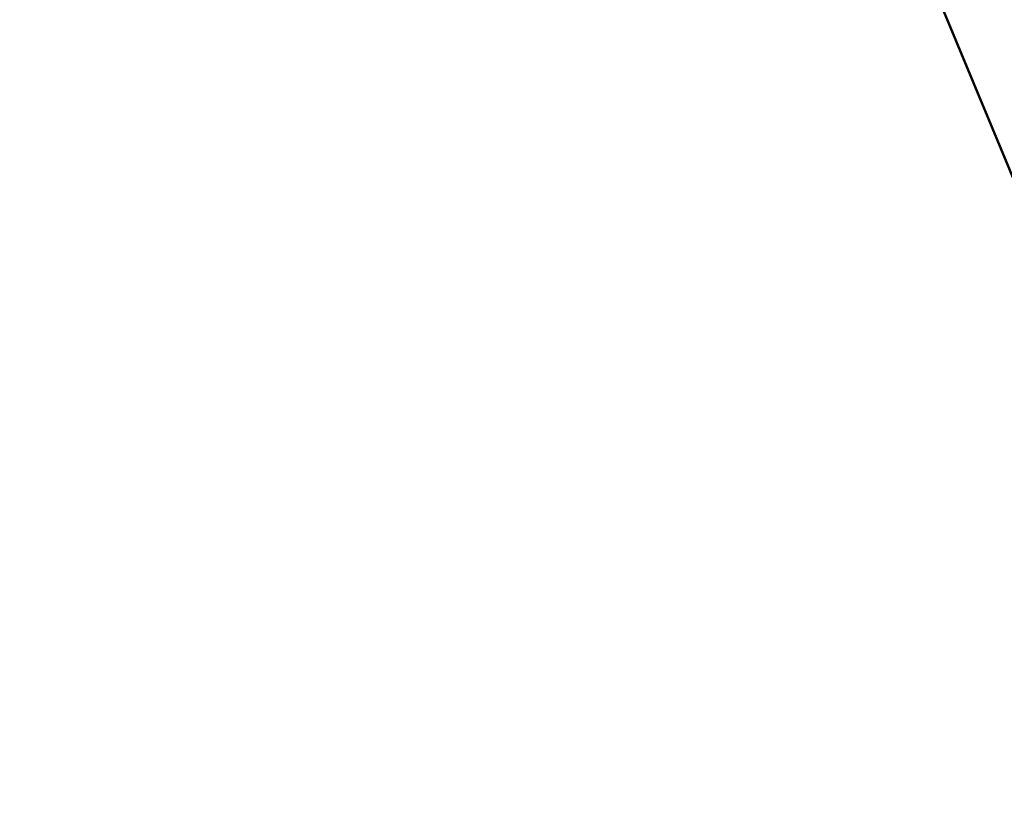
# Model space of a CAD drawing. Units: millimetres. Extents: x 101843 to 110403, y 20663 to 28853.
# Drawn here: x 103679 to 103818, y 23932 to 24042 of the extents above; entities that cross this region are included whole.
import ezdxf

# ---------------------------------------------------------------- set-up
doc = ezdxf.new("R2010")
doc.units = ezdxf.units.MM
for name, color, linetype, lineweight in [('ЗОНА БЕЗОПАСНОСТИ', 251, 'Continuous', 90), ('МАФ', 7, 'Continuous', 50), ('РАЗМЕРЫ', 250, 'Continuous', 25)]:
    doc.layers.add(name, color=color, linetype=linetype, lineweight=lineweight)
doc.styles.get("Standard").update_dxf_attribs({"font": 'candara.ttf'})
doc.dimstyles.new('ISO-25', dxfattribs={"dimtxt": 340, "dimasz": 50, "dimexe": 11.25, "dimexo": 0.63, "dimgap": 15, "dimtad": 1, "dimdec": 0, "dimtxsty": 'Standard', "dimblk": 'OBLIQUE', "dimcen": 2.5, "dimadec": 0, "dimazin": 0, "dimtfac": 1, "dimtdec": 0, "dimtmove": 0, "dimatfit": 3, "dimfxl": 1, "dimarcsym": 0})

# ---------------------------------------------------------------- blocks, each defined once
blk = doc.blocks.new('_Oblique')
at = {"color": 0, "linetype": 'ByBlock', "lineweight": -2}
blk.add_line((-0.5, -0.5), (0.5, 0.5), dxfattribs=at)
blk = doc.blocks.new('*D7')
at = {"layer": 'Defpoints', "color": 0, "transparency": 16777216}
for p in [(109029.49, 26121.81), (102231.49, 22778.91)]:
    blk.add_point(p, dxfattribs=at)
at = {"layer": 'РАЗМЕРЫ', "color": 0, "lineweight": -2, "transparency": 16777216}
for p in [(110360.95, 26776.56), (102231.49, 22778.91)]:
    blk.add_line(p, (109029.49, 26121.81), dxfattribs=at)
at = {"layer": 'РАЗМЕРЫ', "color": 0, "lineweight": -2, "transparency": 16777216, "xscale": 50, "yscale": 50, "zscale": 50}
for p, rotation in [((109029.49, 26121.81), 206.1855715384289), ((102231.49, 22778.91), 26.18557153842891)]:
    blk.add_blockref('_Oblique', p, dxfattribs=dict(at, rotation=rotation))
at = {"layer": 'РАЗМЕРЫ', "color": 0, "transparency": 16777216, "insert": (109634.48, 26686), "char_height": 340, "attachment_point": 5, "rotation": 26.1856}
blk.add_mtext('∅7575', dxfattribs=at)

msp = doc.modelspace()

# ---------------------------------------------------------------- linework, layer by layer
at = {"layer": 'ЗОНА БЕЗОПАСНОСТИ'}
msp.add_circle((105630.49, 24450.36), 3787.74, dxfattribs=at)
at = {"layer": 'МАФ', "color": 0, "linetype": 'Continuous'}
msp.add_line((103793.7, 24081.1, 4663.32), (104060.03, 23439.51, 4663.32), dxfattribs=at)

# ---------------------------------------------------------------- dimensions: what is measured, and where the dimension line sits
at = {"layer": 'РАЗМЕРЫ'}
dim = msp.add_diameter_dim_2p(p1=(102231.49, 22778.91), p2=(109029.49, 26121.81), dimstyle='ISO-25', dxfattribs=at)
dim.commit()
dim.dimension.update_dxf_attribs({"geometry": '*D7', "text_midpoint": (109634.48, 26686)})

doc.saveas('drawing.dxf')
